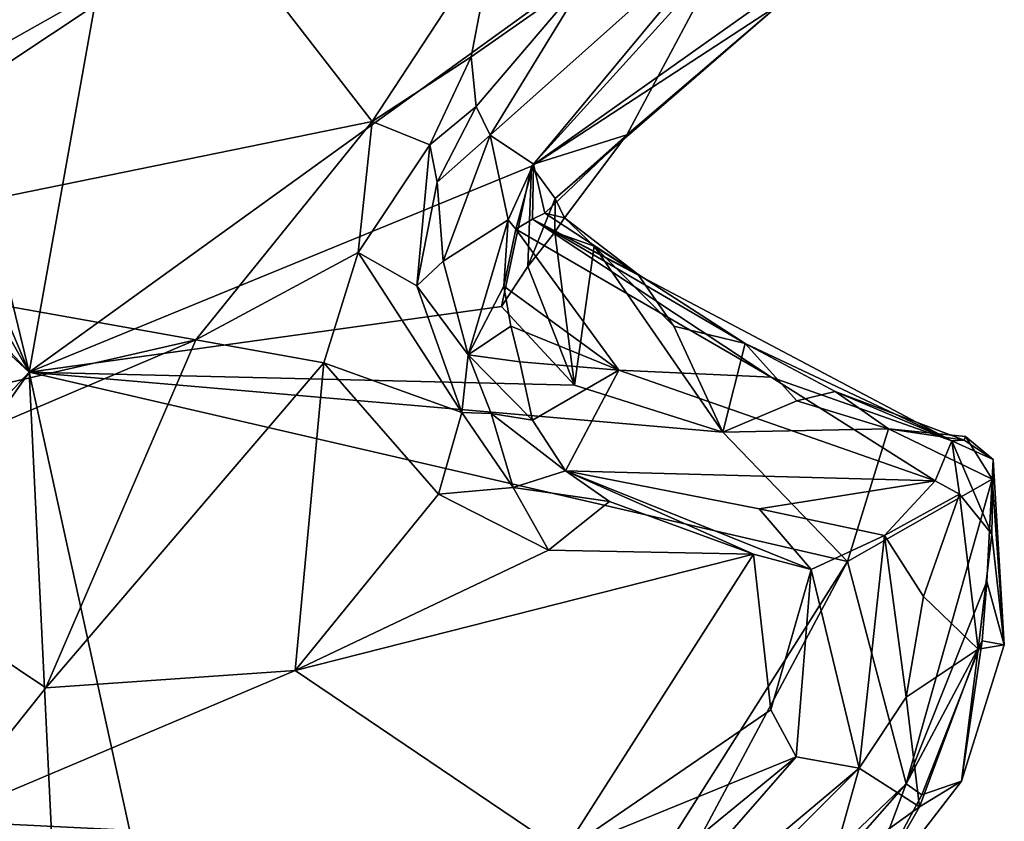
# Model space of a CAD drawing. Units: metres. Extents: x 25 to 28.2, y -12.2 to 12.7.
# Drawn here: x 27.6 to 28.1, y 9.1 to 9.6 of the extents above; entities that cross this region are included whole.
import ezdxf

# ---------------------------------------------------------------- set-up
doc = ezdxf.new("R2010")
doc.units = ezdxf.units.M

msp = doc.modelspace()

# ---------------------------------------------------------------- linework, layer by layer
at = {"layer": '1'}
for points in [[(27.56211, 9.38739, -1.62737), (27.4443, 9.87575, -1.626), (27.6693, 9.98654, -1.62729)], [(27.56211, 9.38739, -1.62737), (27.6693, 9.98654, -1.62729), (28.04941, 9.73891, -1.62613)], [(27.56211, 9.38739, -1.62737), (27.36323, 9.85945, -1.61655), (27.4443, 9.87575, -1.626)], [(27.31902, 9.81653, -1.62492), (27.36323, 9.85945, -1.61655), (27.56211, 9.38739, -1.62737)], [(26.76551, 8.53587, -1.62223), (27.08224, 9.83154, -1.62584), (27.56211, 9.38739, -1.62737)], [(27.56211, 9.38739, -1.62737), (27.08224, 9.83154, -1.62584), (27.16584, 9.8114, -1.62323)], [(27.56211, 9.38739, -1.62737), (27.16584, 9.8114, -1.62323), (27.31902, 9.81653, -1.62492)], [(27.83038, 9.49718, -1.62301), (27.56211, 9.38739, -1.62737), (28.04941, 9.73891, -1.62613)], [(27.83038, 9.49718, -1.62301), (28.04941, 9.73891, -1.62613), (27.94785, 9.58047, -1.61745)], [(27.80832, 9.51373, -1.13534), (27.83145, 9.49831, -1.38421), (27.94736, 9.63787, -1.12975)], [(27.86064, 9.59951, -1.05355), (27.80832, 9.51373, -1.13534), (27.94736, 9.63787, -1.12975)], [(27.83145, 9.49831, -1.38421), (27.88114, 9.51399, -1.58446), (27.94736, 9.63787, -1.12975)], [(27.94736, 9.63787, -1.12975), (27.88114, 9.51399, -1.58446), (27.96305, 9.58384, -1.60402)], [(27.6633, 9.62708, -1.04544), (27.48661, 9.52757, -1.01795), (27.39663, 9.45001, -0.98176)], [(27.6633, 9.62708, -1.04544), (27.39663, 9.45001, -0.98176), (27.7452, 9.52112, -0.98336)], [(27.53012, 9.58742, -1.04351), (27.48661, 9.52757, -1.01795), (27.6633, 9.62708, -1.04544)], [(27.6633, 9.62708, -1.04544), (27.7452, 9.52112, -0.98336), (27.8105, 9.62076, -1.04092)], [(27.8105, 9.62076, -1.04092), (27.7452, 9.52112, -0.98336), (27.79812, 9.55553, -1.02437)], [(27.8105, 9.62076, -1.04092), (27.79812, 9.55553, -1.02437), (27.86064, 9.59951, -1.05355)], [(27.80072, 9.52913, -1.04292), (27.86064, 9.59951, -1.05355), (27.79812, 9.55553, -1.02437)], [(27.80072, 9.52913, -1.04292), (27.80832, 9.51373, -1.13534), (27.86064, 9.59951, -1.05355)], [(27.84291, 9.48007, -1.60902), (27.83038, 9.49718, -1.62301), (27.96305, 9.58384, -1.60402)], [(27.83038, 9.49718, -1.62301), (27.94785, 9.58047, -1.61745), (27.96305, 9.58384, -1.60402)], [(27.88114, 9.51399, -1.58446), (27.84291, 9.48007, -1.60902), (27.96305, 9.58384, -1.60402)], [(27.79812, 9.55553, -1.02437), (27.7452, 9.52112, -0.98336), (27.77602, 9.5086, -1.00981)], [(27.77602, 9.5086, -1.00981), (27.80072, 9.52913, -1.04292), (27.79812, 9.55553, -1.02437)], [(27.77602, 9.5086, -1.00981), (27.77999, 9.48876, -1.02448), (27.80072, 9.52913, -1.04292)], [(27.80072, 9.52913, -1.04292), (27.77999, 9.48876, -1.02448), (27.80832, 9.51373, -1.13534)], [(27.39663, 9.45001, -0.98176), (27.65112, 9.40452, -0.92487), (27.7452, 9.52112, -0.98336)], [(27.65112, 9.40452, -0.92487), (27.73786, 9.45121, -0.94833), (27.7452, 9.52112, -0.98336)], [(27.7452, 9.52112, -0.98336), (27.73786, 9.45121, -0.94833), (27.77602, 9.5086, -1.00981)], [(27.77999, 9.48876, -1.02448), (27.78308, 9.44657, -1.0671), (27.80832, 9.51373, -1.13534)], [(27.78308, 9.44657, -1.0671), (27.81785, 9.46857, -1.3665), (27.80832, 9.51373, -1.13534)], [(27.80832, 9.51373, -1.13534), (27.81785, 9.46857, -1.3665), (27.83145, 9.49831, -1.38421)], [(27.83145, 9.49831, -1.38421), (27.83739, 9.47224, -1.50797), (27.88114, 9.51399, -1.58446)], [(27.83739, 9.47224, -1.50797), (27.84794, 9.46966, -1.58224), (27.88114, 9.51399, -1.58446)], [(27.84794, 9.46966, -1.58224), (27.84291, 9.48007, -1.60902), (27.88114, 9.51399, -1.58446)], [(27.73786, 9.45121, -0.94833), (27.7691, 9.43343, -0.97733), (27.77602, 9.5086, -1.00981)], [(27.77602, 9.5086, -1.00981), (27.7691, 9.43343, -0.97733), (27.77999, 9.48876, -1.02448)], [(27.56211, 9.38739, -1.62737), (27.83038, 9.49718, -1.62301), (27.81434, 9.4223, -1.61771)], [(27.81434, 9.4223, -1.61771), (27.83038, 9.49718, -1.62301), (27.82835, 9.44377, -1.61108)], [(27.81785, 9.46857, -1.3665), (27.82191, 9.46357, -1.38611), (27.83145, 9.49831, -1.38421)], [(27.82191, 9.46357, -1.38611), (27.83089, 9.46905, -1.45054), (27.83145, 9.49831, -1.38421)], [(27.82835, 9.44377, -1.61108), (27.83038, 9.49718, -1.62301), (27.84291, 9.48007, -1.60902)], [(27.83145, 9.49831, -1.38421), (27.83089, 9.46905, -1.45054), (27.83739, 9.47224, -1.50797)], [(27.77999, 9.48876, -1.02448), (27.7691, 9.43343, -0.97733), (27.78308, 9.44657, -1.0671)], [(27.84282, 9.462, -1.5878), (27.82835, 9.44377, -1.61108), (27.84291, 9.48007, -1.60902)], [(27.84282, 9.462, -1.5878), (27.84291, 9.48007, -1.60902), (27.84794, 9.46966, -1.58224)], [(27.8871, 9.43965, -1.53358), (27.83739, 9.47224, -1.50797), (27.83089, 9.46905, -1.45054)], [(27.84794, 9.46966, -1.58224), (27.83739, 9.47224, -1.50797), (27.8871, 9.43965, -1.53358)], [(27.81785, 9.46857, -1.3665), (27.78308, 9.44657, -1.0671), (27.79655, 9.39659, -1.05351)], [(27.81558, 9.4332, -1.30589), (27.81785, 9.46857, -1.3665), (27.79655, 9.39659, -1.05351)], [(27.81785, 9.46857, -1.3665), (27.81558, 9.4332, -1.30589), (27.82191, 9.46357, -1.38611)], [(27.83089, 9.46905, -1.45054), (27.82191, 9.46357, -1.38611), (27.95818, 9.38475, -1.37053)], [(27.94426, 9.40264, -1.5466), (27.83089, 9.46905, -1.45054), (28.05459, 9.35069, -1.46714)], [(27.83089, 9.46905, -1.45054), (27.95818, 9.38475, -1.37053), (28.05459, 9.35069, -1.46714)], [(27.83089, 9.46905, -1.45054), (27.94426, 9.40264, -1.5466), (27.8871, 9.43965, -1.53358)], [(27.84282, 9.462, -1.5878), (27.84794, 9.46966, -1.58224), (27.86383, 9.45464, -1.59544)], [(27.8871, 9.43965, -1.53358), (27.86383, 9.45464, -1.59544), (27.84794, 9.46966, -1.58224)], [(27.87696, 9.3884, -1.27067), (27.82191, 9.46357, -1.38611), (27.81558, 9.4332, -1.30589)], [(27.87696, 9.3884, -1.27067), (27.95818, 9.38475, -1.37053), (27.82191, 9.46357, -1.38611)], [(27.82835, 9.44377, -1.61108), (27.84282, 9.462, -1.5878), (27.85319, 9.38032, -1.6153)], [(27.85319, 9.38032, -1.6153), (27.84282, 9.462, -1.5878), (27.86383, 9.45464, -1.59544)], [(27.85319, 9.38032, -1.6153), (27.86383, 9.45464, -1.59544), (27.93237, 9.35529, -1.62027)], [(27.90622, 9.41194, -1.57924), (27.86383, 9.45464, -1.59544), (27.8871, 9.43965, -1.53358)], [(27.86383, 9.45464, -1.59544), (27.90622, 9.41194, -1.57924), (27.93237, 9.35529, -1.62027)], [(27.39663, 9.45001, -0.98176), (27.28195, 9.32002, -0.91508), (27.65112, 9.40452, -0.92487)], [(27.65112, 9.40452, -0.92487), (27.71939, 9.39233, -0.94051), (27.73786, 9.45121, -0.94833)], [(27.73786, 9.45121, -0.94833), (27.71939, 9.39233, -0.94051), (27.79318, 9.36576, -0.99572)], [(27.7691, 9.43343, -0.97733), (27.73786, 9.45121, -0.94833), (27.79318, 9.36576, -0.99572)], [(27.78308, 9.44657, -1.0671), (27.7691, 9.43343, -0.97733), (27.79655, 9.39659, -1.05351)], [(27.81434, 9.4223, -1.61771), (27.82835, 9.44377, -1.61108), (27.85319, 9.38032, -1.6153)], [(27.90622, 9.41194, -1.57924), (27.8871, 9.43965, -1.53358), (27.94426, 9.40264, -1.5466)], [(27.79655, 9.39659, -1.05351), (27.7691, 9.43343, -0.97733), (27.79318, 9.36576, -0.99572)], [(27.81558, 9.4332, -1.30589), (27.79655, 9.39659, -1.05351), (27.81923, 9.41195, -1.2781)], [(27.81558, 9.4332, -1.30589), (27.81923, 9.41195, -1.2781), (27.87696, 9.3884, -1.27067)], [(27.56211, 9.38739, -1.62737), (27.81434, 9.4223, -1.61771), (27.85319, 9.38032, -1.6153)], [(27.81923, 9.41195, -1.2781), (27.79655, 9.39659, -1.05351), (27.82404, 9.39287, -1.22528)], [(27.81923, 9.41195, -1.2781), (27.82404, 9.39287, -1.22528), (27.87696, 9.3884, -1.27067)], [(27.94426, 9.40264, -1.5466), (27.93237, 9.35529, -1.62027), (27.90622, 9.41194, -1.57924)], [(27.65112, 9.40452, -0.92487), (27.28195, 9.32002, -0.91508), (27.43261, 9.31157, -0.91544)], [(27.43261, 9.31157, -0.91544), (27.571, 9.21884, -0.95962), (27.65112, 9.40452, -0.92487)], [(27.65112, 9.40452, -0.92487), (27.571, 9.21884, -0.95962), (27.71939, 9.39233, -0.94051)], [(27.93237, 9.35529, -1.62027), (27.94426, 9.40264, -1.5466), (27.97185, 9.37203, -1.58841)], [(27.99239, 9.37708, -1.55174), (27.94426, 9.40264, -1.5466), (28.05459, 9.35069, -1.46714)], [(27.97185, 9.37203, -1.58841), (27.94426, 9.40264, -1.5466), (27.99239, 9.37708, -1.55174)], [(27.71939, 9.39233, -0.94051), (27.571, 9.21884, -0.95962), (27.70419, 9.22817, -0.99304)], [(27.71939, 9.39233, -0.94051), (27.70419, 9.22817, -0.99304), (27.78067, 9.3222, -0.99048)], [(27.71939, 9.39233, -0.94051), (27.78067, 9.3222, -0.99048), (27.79318, 9.36576, -0.99572)], [(27.79655, 9.39659, -1.05351), (27.79318, 9.36576, -0.99572), (27.80869, 9.36519, -1.02289)], [(27.82404, 9.39287, -1.22528), (27.79655, 9.39659, -1.05351), (27.83082, 9.36176, -1.12851)], [(27.79655, 9.39659, -1.05351), (27.80869, 9.36519, -1.02289), (27.83082, 9.36176, -1.12851)], [(27.87696, 9.3884, -1.27067), (27.82404, 9.39287, -1.22528), (27.83082, 9.36176, -1.12851)], [(26.76551, 8.53587, -1.62223), (27.56211, 9.38739, -1.62737), (26.77949, 8.2635, -1.62332)], [(26.77949, 8.2635, -1.62332), (27.56211, 9.38739, -1.62737), (27.64241, 7.73404, -1.62871)], [(27.56211, 9.38739, -1.62737), (27.69096, 8.80042, -1.6283), (27.64241, 7.73404, -1.62871)], [(27.69096, 8.80042, -1.6283), (27.56211, 9.38739, -1.62737), (27.99893, 9.28634, -1.62683)], [(27.56211, 9.38739, -1.62737), (27.85319, 9.38032, -1.6153), (27.93237, 9.35529, -1.62027)], [(27.56211, 9.38739, -1.62737), (27.93237, 9.35529, -1.62027), (27.99893, 9.28634, -1.62683)], [(27.84842, 9.33474, -1.03854), (27.87696, 9.3884, -1.27067), (27.83082, 9.36176, -1.12851)], [(27.87696, 9.3884, -1.27067), (27.84842, 9.33474, -1.03854), (28.0457, 9.32933, -1.27439)], [(27.95818, 9.38475, -1.37053), (27.87696, 9.3884, -1.27067), (28.0457, 9.32933, -1.27439)], [(28.05459, 9.35069, -1.46714), (27.95818, 9.38475, -1.37053), (28.0457, 9.32933, -1.27439)], [(27.97185, 9.37203, -1.58841), (27.99239, 9.37708, -1.55174), (28.02081, 9.35715, -1.61389)], [(28.02081, 9.35715, -1.61389), (27.99239, 9.37708, -1.55174), (28.06121, 9.3511, -1.52972)], [(28.05459, 9.35069, -1.46714), (28.06121, 9.3511, -1.52972), (27.99239, 9.37708, -1.55174)], [(28.02081, 9.35715, -1.61389), (27.93237, 9.35529, -1.62027), (27.97185, 9.37203, -1.58841)], [(27.79318, 9.36576, -0.99572), (27.78067, 9.3222, -0.99048), (27.82053, 9.32586, -1.01117)], [(27.79318, 9.36576, -0.99572), (27.82053, 9.32586, -1.01117), (27.80869, 9.36519, -1.02289)], [(27.83082, 9.36176, -1.12851), (27.80869, 9.36519, -1.02289), (27.84842, 9.33474, -1.03854)], [(27.80869, 9.36519, -1.02289), (27.82053, 9.32586, -1.01117), (27.84842, 9.33474, -1.03854)], [(27.99893, 9.28634, -1.62683), (27.93237, 9.35529, -1.62027), (28.02081, 9.35715, -1.61389)], [(27.99893, 9.28634, -1.62683), (28.02081, 9.35715, -1.61389), (28.07615, 9.33031, -1.61196)], [(28.07615, 9.33031, -1.61196), (28.02081, 9.35715, -1.61389), (28.06188, 9.35297, -1.5989)], [(28.02081, 9.35715, -1.61389), (28.06121, 9.3511, -1.52972), (28.06188, 9.35297, -1.5989)], [(28.05459, 9.35069, -1.46714), (28.0457, 9.32933, -1.27439), (28.05882, 9.32224, -1.31135)], [(28.06121, 9.3511, -1.52972), (28.05459, 9.35069, -1.46714), (28.07663, 9.34077, -1.60885)], [(28.05459, 9.35069, -1.46714), (28.05882, 9.32224, -1.31135), (28.07599, 9.30095, -1.43016)], [(28.07663, 9.34077, -1.60885), (28.05459, 9.35069, -1.46714), (28.07599, 9.30095, -1.43016)], [(28.06188, 9.35297, -1.5989), (28.06121, 9.3511, -1.52972), (28.07663, 9.34077, -1.60885)], [(28.07615, 9.33031, -1.61196), (28.06188, 9.35297, -1.5989), (28.07663, 9.34077, -1.60885)], [(28.07663, 9.34077, -1.60885), (28.07599, 9.30095, -1.43016), (28.08266, 9.24186, -1.50315)], [(28.07663, 9.34077, -1.60885), (28.08266, 9.24186, -1.50315), (28.07615, 9.33031, -1.61196)], [(27.84842, 9.33474, -1.03854), (27.82053, 9.32586, -1.01117), (27.87186, 9.3184, -1.03493)], [(27.87186, 9.3184, -1.03493), (27.9488, 9.29021, -1.0424), (27.84842, 9.33474, -1.03854)], [(27.84842, 9.33474, -1.03854), (27.9488, 9.29021, -1.0424), (27.9795, 9.28201, -1.0503)], [(27.84842, 9.33474, -1.03854), (27.95175, 9.31439, -1.09625), (28.0457, 9.32933, -1.27439)], [(27.9795, 9.28201, -1.0503), (27.95175, 9.31439, -1.09625), (27.84842, 9.33474, -1.03854)], [(27.95175, 9.31439, -1.09625), (28.01878, 9.30025, -1.10538), (28.0457, 9.32933, -1.27439)], [(28.03025, 9.16758, -1.62504), (27.99893, 9.28634, -1.62683), (28.07615, 9.33031, -1.61196)], [(28.0457, 9.32933, -1.27439), (28.01878, 9.30025, -1.10538), (28.05882, 9.32224, -1.31135)], [(28.03025, 9.16758, -1.62504), (28.07615, 9.33031, -1.61196), (28.07341, 9.2757, -1.60495)], [(28.08266, 9.24186, -1.50315), (28.07341, 9.2757, -1.60495), (28.07615, 9.33031, -1.61196)], [(27.78067, 9.3222, -0.99048), (27.83935, 9.29227, -1.01795), (27.82053, 9.32586, -1.01117)], [(27.82053, 9.32586, -1.01117), (27.83935, 9.29227, -1.01795), (27.87186, 9.3184, -1.03493)], [(27.78067, 9.3222, -0.99048), (27.70419, 9.22817, -0.99304), (27.83935, 9.29227, -1.01795)], [(27.87186, 9.3184, -1.03493), (27.83935, 9.29227, -1.01795), (27.9488, 9.29021, -1.0424)], [(28.01878, 9.30025, -1.10538), (28.03947, 9.26757, -1.15231), (28.05882, 9.32224, -1.31135)], [(28.03947, 9.26757, -1.15231), (28.06874, 9.23954, -1.34769), (28.05882, 9.32224, -1.31135)], [(28.05882, 9.32224, -1.31135), (28.06874, 9.23954, -1.34769), (28.07599, 9.30095, -1.43016)], [(27.9795, 9.28201, -1.0503), (28.01878, 9.30025, -1.10538), (27.95175, 9.31439, -1.09625)], [(27.43261, 9.31157, -0.91544), (27.51424, 9.14795, -0.95059), (27.571, 9.21884, -0.95962)], [(28.00518, 9.17595, -1.08412), (28.01878, 9.30025, -1.10538), (27.9795, 9.28201, -1.0503)], [(28.01878, 9.30025, -1.10538), (28.00518, 9.17595, -1.08412), (28.03035, 9.21382, -1.12228)], [(28.01878, 9.30025, -1.10538), (28.03035, 9.21382, -1.12228), (28.03947, 9.26757, -1.15231)], [(28.07599, 9.30095, -1.43016), (28.06874, 9.23954, -1.34769), (28.08266, 9.24186, -1.50315)], [(27.83935, 9.29227, -1.01795), (27.70419, 9.22817, -0.99304), (27.9488, 9.29021, -1.0424)], [(27.83849, 8.98584, -1.62656), (27.69096, 8.80042, -1.6283), (27.99893, 9.28634, -1.62683)], [(27.70419, 9.22817, -0.99304), (27.84739, 9.13144, -1.00732), (27.9488, 9.29021, -1.0424)], [(28.03025, 9.16758, -1.62504), (27.83849, 8.98584, -1.62656), (27.99893, 9.28634, -1.62683)], [(27.9488, 9.29021, -1.0424), (27.84739, 9.13144, -1.00732), (27.95802, 9.2072, -1.03572)], [(27.9795, 9.28201, -1.0503), (27.9488, 9.29021, -1.0424), (27.95802, 9.2072, -1.03572)], [(27.9795, 9.28201, -1.0503), (27.95802, 9.2072, -1.03572), (27.97155, 9.18213, -1.04474)], [(27.9795, 9.28201, -1.0503), (27.97155, 9.18213, -1.04474), (28.00518, 9.17595, -1.08412)], [(28.07077, 9.24401, -1.60425), (28.03025, 9.16758, -1.62504), (28.07341, 9.2757, -1.60495)], [(28.07077, 9.24401, -1.60425), (28.07341, 9.2757, -1.60495), (28.08266, 9.24186, -1.50315)], [(28.03947, 9.26757, -1.15231), (28.03035, 9.21382, -1.12228), (28.06874, 9.23954, -1.34769)], [(28.03871, 9.16175, -1.61612), (28.03025, 9.16758, -1.62504), (28.07077, 9.24401, -1.60425)], [(28.03035, 9.21382, -1.12228), (28.03747, 9.15538, -1.30434), (28.06874, 9.23954, -1.34769)], [(28.03747, 9.15538, -1.30434), (28.0598, 9.16913, -1.57462), (28.06874, 9.23954, -1.34769)], [(28.03871, 9.16175, -1.61612), (28.07077, 9.24401, -1.60425), (28.0598, 9.16913, -1.57462)], [(28.0598, 9.16913, -1.57462), (28.07077, 9.24401, -1.60425), (28.08266, 9.24186, -1.50315)], [(28.06874, 9.23954, -1.34769), (28.0598, 9.16913, -1.57462), (28.08266, 9.24186, -1.50315)], [(27.70419, 9.22817, -0.99304), (27.571, 9.21884, -0.95962), (27.51424, 9.14795, -0.95059)], [(27.70419, 9.22817, -0.99304), (27.51424, 9.14795, -0.95059), (27.84739, 9.13144, -1.00732)], [(28.00518, 9.17595, -1.08412), (28.03747, 9.15538, -1.30434), (28.03035, 9.21382, -1.12228)], [(27.95802, 9.2072, -1.03572), (27.84739, 9.13144, -1.00732), (27.97155, 9.18213, -1.04474)], [(27.84739, 9.13144, -1.00732), (27.86158, 9.09194, -0.99641), (27.97155, 9.18213, -1.04474)], [(27.86158, 9.09194, -0.99641), (27.85915, 9.05336, -1.00604), (27.97155, 9.18213, -1.04474)], [(27.97155, 9.18213, -1.04474), (27.85915, 9.05336, -1.00604), (28.00518, 9.17595, -1.08412)], [(27.85915, 9.05336, -1.00604), (27.91975, 9.09086, -1.0483), (28.00518, 9.17595, -1.08412)], [(27.9897, 9.12103, -1.1536), (28.00518, 9.17595, -1.08412), (27.91975, 9.09086, -1.0483)], [(28.00518, 9.17595, -1.08412), (27.9897, 9.12103, -1.1536), (28.03747, 9.15538, -1.30434)], [(27.88937, 9.00734, -1.61519), (27.83849, 8.98584, -1.62656), (28.03025, 9.16758, -1.62504)], [(27.88937, 9.00734, -1.61519), (28.03025, 9.16758, -1.62504), (28.00352, 9.09618, -1.60584)], [(28.0598, 9.16913, -1.57462), (28.00352, 9.09618, -1.60584), (28.03871, 9.16175, -1.61612)], [(28.03747, 9.15538, -1.30434), (28.00352, 9.09618, -1.60584), (28.0598, 9.16913, -1.57462)], [(28.00352, 9.09618, -1.60584), (28.03025, 9.16758, -1.62504), (28.03871, 9.16175, -1.61612)], [(27.9897, 9.12103, -1.1536), (28.00352, 9.09618, -1.60584), (28.03747, 9.15538, -1.30434)], [(27.51424, 9.14795, -0.95059), (27.47589, 9.08604, -0.92414), (27.84739, 9.13144, -1.00732)]]:
    msp.add_3dface(points, dxfattribs=at)

doc.saveas('drawing.dxf')
